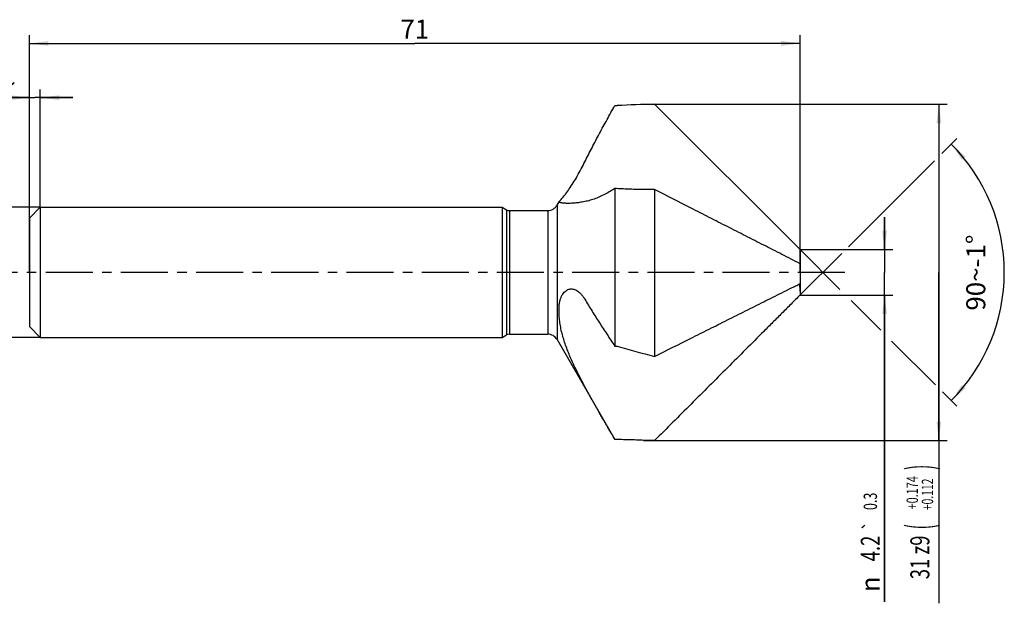
# Model space of a CAD drawing. Units: millimetres. Extents: x 0 to 420, y 0 to 297.
# Drawn here: x 142 to 323, y 89 to 197 of the extents above; entities that cross this region are included whole.
import ezdxf
from ezdxf.enums import TextEntityAlignment as Align

# ---------------------------------------------------------------- set-up
doc = ezdxf.new("R2010")
doc.units = ezdxf.units.MM
doc.header["$LTSCALE"] = 23.1
doc.linetypes.add('CENTER', pattern=[0.6, 0.375, -0.075, 0.075, -0.075])
doc.layers.get('0').update_dxf_attribs({"linetype": 'CONTINUOUS'})
for name, color, linetype in [('607368745-000_AXIS', 7, 'CONTINUOUS'), ('607368745-000_CL', 7, 'CONTINUOUS'), ('607368745-000_DIM', 7, 'CONTINUOUS')]:
    doc.layers.add(name, color=color, linetype=linetype)
doc.styles.get("Standard").update_dxf_attribs({"font": 'TXT.SHX', "width": 0.7})
doc.styles.add('TEXTSTYLE_2', font='gdt', dxfattribs={"width": 0.7})
doc.styles.add('TEXTSTYLE_3', font='TXT.SHX', dxfattribs={"width": 0.6})
doc.dimstyles.new('DIMSTYLE_1', dxfattribs={"dimtxt": 3.5, "dimasz": 3.5, "dimexe": 1.5, "dimexo": 0, "dimgap": 0.875, "dimtad": 1, "dimdec": 3, "dimlfac": 0.5, "dimdsep": 46, "dimtxsty": 'STANDARD', "dimblk": '_FILLED', "dimblk1": '_FILLED', "dimblk2": '_FILLED', "dimcen": 0.09, "dimclrt": 2, "dimadec": 3, "dimazin": 2, "dimtp": 0.5, "dimtm": 0.5, "dimtfac": 1, "dimtdec": 3, "dimtofl": 0, "dimtmove": 0, "dimatfit": 3, "dimldrblk": '_FILLED', "dimfxl": 1, "dimtolj": 1, "dimarcsym": 0})
doc.dimstyles.new('DIMSTYLE_2', dxfattribs={"dimtxt": 3.5, "dimasz": 3.5, "dimexe": 1.5, "dimexo": 0, "dimgap": 0.875, "dimtad": 1, "dimdec": 3, "dimlfac": 0.5, "dimdsep": 46, "dimtxsty": 'STANDARD', "dimblk": '_FILLED', "dimblk1": '_FILLED', "dimblk2": '_FILLED', "dimcen": 0.09, "dimclrt": 2, "dimadec": 3, "dimazin": 2, "dimtp": 0.05, "dimtm": 0.05, "dimtfac": 1, "dimtdec": 3, "dimtofl": 0, "dimtmove": 0, "dimatfit": 3, "dimldrblk": '_FILLED', "dimfxl": 1, "dimtolj": 1, "dimarcsym": 0})
doc.dimstyles.new('DIMSTYLE_3', dxfattribs={"dimtxt": 3.5, "dimasz": 3.5, "dimexe": 1.5, "dimexo": 0, "dimgap": 0.875, "dimtad": 1, "dimdec": 3, "dimlfac": 0.5, "dimdsep": 46, "dimtxsty": 'STANDARD', "dimblk": '_FILLED', "dimblk1": '_FILLED', "dimblk2": '_FILLED', "dimcen": 0.09, "dimclrt": 2, "dimadec": 3, "dimazin": 2, "dimtol": 1, "dimtm": 0.043, "dimtfac": 0.6, "dimtdec": 3, "dimtofl": 0, "dimtmove": 0, "dimatfit": 3, "dimldrblk": '_FILLED', "dimfxl": 1, "dimtolj": 1, "dimarcsym": 0})
doc.dimstyles.new('DIMSTYLE_4', dxfattribs={"dimtxt": 3.5, "dimasz": 3.5, "dimexe": 1.5, "dimexo": 0, "dimgap": 0.875, "dimtad": 1, "dimdec": 3, "dimlfac": 0.5, "dimdsep": 46, "dimtxsty": 'STANDARD', "dimblk": '_FILLED', "dimblk1": '_FILLED', "dimblk2": '_FILLED', "dimcen": 0.09, "dimclrt": 2, "dimadec": 3, "dimazin": 2, "dimtol": 1, "dimtp": 0.3, "dimtm": 0.3, "dimtfac": 1, "dimtdec": 3, "dimtofl": 0, "dimtmove": 0, "dimatfit": 3, "dimldrblk": '_FILLED', "dimfxl": 1, "dimtolj": 1, "dimarcsym": 0})
doc.dimstyles.new('DIMSTYLE_5', dxfattribs={"dimtxt": 3.5, "dimasz": 3.5, "dimexe": 1.5, "dimexo": 0, "dimgap": 0.875, "dimtad": 1, "dimdec": 3, "dimlfac": 0.5, "dimdsep": 46, "dimtxsty": 'STANDARD', "dimblk": '_FILLED', "dimblk1": '_FILLED', "dimblk2": '_FILLED', "dimcen": 0.09, "dimclrt": 2, "dimadec": 3, "dimazin": 2, "dimtol": 1, "dimtp": 0.174, "dimtm": -0.112, "dimtfac": 0.6, "dimtdec": 3, "dimtofl": 0, "dimtmove": 0, "dimatfit": 3, "dimldrblk": '_FILLED', "dimfxl": 1, "dimtolj": 1, "dimarcsym": 0})
doc.dimstyles.new('DIMSTYLE_6', dxfattribs={"dimtxt": 3.5, "dimasz": 3.5, "dimexe": 1.5, "dimexo": 0, "dimgap": 3.5, "dimtad": 1, "dimdec": 3, "dimlfac": 0.5, "dimdsep": 46, "dimtxsty": 'STANDARD', "dimblk": '_FILLED', "dimblk1": '_FILLED', "dimblk2": '_FILLED', "dimcen": 0.09, "dimclrt": 2, "dimaunit": 1, "dimadec": 3, "dimazin": 2, "dimtp": 0.15, "dimtm": 0.15, "dimtfac": 1, "dimtdec": -1, "dimtofl": 0, "dimtmove": 0, "dimatfit": 3, "dimldrblk": '_FILLED', "dimfxl": 1, "dimtolj": 1, "dimarcsym": 0})

# ---------------------------------------------------------------- blocks, each defined once
blk = doc.blocks.new('_FILLED')
at = {"color": 0, "linetype": 'BYBLOCK'}
blk.add_solid([(0, 0), (-1, 0.125), (-1, -0.125)], dxfattribs=at)
blk = doc.blocks.new('*D0')
at = {"layer": '607368745-000_DIM', "color": 3, "linetype": 'CONTINUOUS'}
for p, q in [((143.6, 150.5), (143.6, 194.21)), ((285.6, 150.5), (285.6, 194.21)), ((143.6, 192.71), (214.6, 192.71)), ((285.6, 192.71), (214.6, 192.71))]:
    blk.add_line(p, q, dxfattribs=at)
at = {"layer": '607368745-000_DIM', "color": 3, "linetype": 'CONTINUOUS', "xscale": 3.5, "yscale": 3.5, "zscale": 3.5, "rotation": 180}
blk.add_blockref('_FILLED', (143.6, 192.71), dxfattribs=at)
at = {"layer": '607368745-000_DIM', "color": 3, "linetype": 'CONTINUOUS', "xscale": 3.5, "yscale": 3.5, "zscale": 3.5}
blk.add_blockref('_FILLED', (285.6, 192.71), dxfattribs=at)
at = {"layer": '607368745-000_DIM', "color": 2, "linetype": 'CONTINUOUS', "insert": (214.6, 197.09), "char_height": 3.5, "width": 11.25, "attachment_point": 2, "line_spacing_factor": 0.9}
blk.add_mtext('71 ', dxfattribs=at)
blk = doc.blocks.new('*D1')
at = {"layer": '607368745-000_DIM', "color": 3, "linetype": 'CONTINUOUS'}
for p, q in [((143.6, 162.5), (143.6, 184.21)), ((145.6, 162.5), (145.6, 184.21)), ((143.6, 182.71), (129, 182.71)), ((129, 182.71), (144.6, 182.71)), ((151.6, 182.71), (144.6, 182.71)), ((145.6, 182.71), (151.6, 182.71))]:
    blk.add_line(p, q, dxfattribs=at)
at = {"layer": '607368745-000_DIM', "color": 3, "linetype": 'CONTINUOUS', "xscale": 3.5, "yscale": 3.5, "zscale": 3.5}
blk.add_blockref('_FILLED', (143.6, 182.71), dxfattribs=at)
at = {"layer": '607368745-000_DIM', "color": 3, "linetype": 'CONTINUOUS', "xscale": 3.5, "yscale": 3.5, "zscale": 3.5, "rotation": 180}
blk.add_blockref('_FILLED', (145.6, 182.71), dxfattribs=at)
at = {"layer": '607368745-000_DIM', "color": 2, "linetype": 'CONTINUOUS', "insert": (141.08, 187.09), "char_height": 3.5, "width": 18.125, "attachment_point": 3, "line_spacing_factor": 0.9}
blk.add_mtext('1x45\\fgdt;{\\W1.0;{\\fgdt;~}}', dxfattribs=at)
blk = doc.blocks.new('*D2')
at = {"layer": '607368745-000_DIM', "color": 3, "linetype": 'CONTINUOUS'}
for p, q in [((145.6, 162.5), (123.27, 162.5)), ((124.77, 162.5), (124.77, 150.5)), ((124.77, 138.5), (124.77, 150.5)), ((124.77, 150.5), (124.77, 103.88)), ((145.6, 138.5), (123.27, 138.5))]:
    blk.add_line(p, q, dxfattribs=at)
at = {"layer": '607368745-000_DIM', "color": 3, "linetype": 'CONTINUOUS', "xscale": 3.5, "yscale": 3.5, "zscale": 3.5}
for p, rotation in [((124.77, 162.5), 90), ((124.77, 138.5), 270)]:
    blk.add_blockref('_FILLED', p, dxfattribs=dict(at, rotation=rotation))
at = {"layer": '607368745-000_DIM', "color": 2, "linetype": 'CONTINUOUS'}
for s, height, width, p in [(')', 4.9, 0.428571, (123.72, 134.65)), ('(', 4.9, 0.428571, (123.72, 123.4)), ('12 h9', 3.5, 0.728571, (123.02, 121.3))]:
    blk.add_text(s, height=height, rotation=90, dxfattribs=dict(at, width=width)).set_placement(p, align=Align.RIGHT)
at = {"layer": '607368745-000_DIM', "color": 2, "linetype": 'CONTINUOUS', "style": 'TEXTSTYLE_3'}
for s, width, p in [('-0.043', 0.72619, (123.72, 132.55)), (' 0', 0.785714, (120.92, 126.7))]:
    blk.add_text(s, height=2.1, rotation=90, dxfattribs=dict(at, width=width)).set_placement(p, align=Align.RIGHT)
at = {"layer": '607368745-000_DIM', "color": 2, "linetype": 'CONTINUOUS', "style": 'TEXTSTYLE_2'}
blk.add_text('n', height=3.5, rotation=90, dxfattribs=at).set_placement((123.02, 108.55), align=Align.RIGHT)
blk = doc.blocks.new('*D3')
at = {"layer": '607368745-000_DIM', "color": 3, "linetype": 'CONTINUOUS'}
for p, q in [((301.17, 154.7), (301.17, 160.7)), ((301.17, 160.7), (301.17, 150.5)), ((285.6, 154.7), (302.67, 154.7)), ((301.17, 89.78), (301.17, 150.5)), ((285.6, 146.3), (302.67, 146.3)), ((301.17, 146.3), (301.17, 89.78))]:
    blk.add_line(p, q, dxfattribs=at)
at = {"layer": '607368745-000_DIM', "color": 3, "linetype": 'CONTINUOUS', "xscale": 3.5, "yscale": 3.5, "zscale": 3.5}
for p, rotation in [((301.17, 154.7), 270), ((301.17, 146.3), 90)]:
    blk.add_blockref('_FILLED', p, dxfattribs=dict(at, rotation=rotation))
at = {"layer": '607368745-000_DIM', "color": 2, "linetype": 'CONTINUOUS'}
for s, height, width, p in [('0.3', 2.45, 0.690476, (299.77, 109.88)), ('4.2', 3.5, 0.714286, (300.29, 101.95))]:
    blk.add_text(s, height=height, rotation=90, dxfattribs=dict(at, width=width)).set_placement(p, align=Align.RIGHT)
at = {"layer": '607368745-000_DIM', "color": 2, "linetype": 'CONTINUOUS', "style": 'TEXTSTYLE_2'}
for s, height, p in [('`', 2.45, (299.77, 104.8)), ('n', 3.5, (300.29, 94.45))]:
    blk.add_text(s, height=height, rotation=90, dxfattribs=at).set_placement(p, align=Align.RIGHT)
blk = doc.blocks.new('*D4')
at = {"layer": '607368745-000_DIM', "color": 3, "linetype": 'CONTINUOUS'}
for p, q in [((258.01, 181.5), (312.67, 181.5)), ((311.17, 181.5), (311.17, 150.5)), ((311.17, 119.5), (311.17, 150.5)), ((311.17, 150.5), (311.17, 89.48)), ((256.77, 119.5), (312.67, 119.5))]:
    blk.add_line(p, q, dxfattribs=at)
at = {"layer": '607368745-000_DIM', "color": 3, "linetype": 'CONTINUOUS', "xscale": 3.5, "yscale": 3.5, "zscale": 3.5}
for p, rotation in [((311.17, 181.5), 90), ((311.17, 119.5), 270)]:
    blk.add_blockref('_FILLED', p, dxfattribs=dict(at, rotation=rotation))
at = {"layer": '607368745-000_DIM', "color": 2, "linetype": 'CONTINUOUS'}
for s, height, width, p in [(')', 4.9, 0.428571, (310.12, 115.03)), ('(', 4.9, 0.428571, (310.12, 104.08)), ('31 z9', 3.5, 0.714286, (309.42, 101.98))]:
    blk.add_text(s, height=height, rotation=90, dxfattribs=dict(at, width=width)).set_placement(p, align=Align.RIGHT)
at = {"layer": '607368745-000_DIM', "color": 2, "linetype": 'CONTINUOUS', "style": 'TEXTSTYLE_3'}
for s, width, p in [('+0.174', 0.702381, (307.32, 112.93)), ('+0.112', 0.666667, (310.12, 112.48))]:
    blk.add_text(s, height=2.1, rotation=90, dxfattribs=dict(at, width=width)).set_placement(p, align=Align.RIGHT)
blk = doc.blocks.new('*D5')
at = {"layer": '607368745-000_DIM', "color": 3, "linetype": 'CONTINUOUS'}
for p, q in [((311.71, 172.41), (314.5, 175.2)), ((294.51, 155.21), (310.39, 171.08)), ((285.6, 154.7), (292.95, 147.35)), ((285.38, 146.08), (293.29, 153.98)), ((295, 145.3), (300.45, 139.84)), ((302.47, 137.82), (310.53, 129.76)), ((311.81, 128.49), (314.5, 125.8))]:
    blk.add_line(p, q, dxfattribs=at)
for start, end in [(0, 45), (315, 360)]:
    blk.add_arc((289.8, 150.5), 33.43, start, end, dxfattribs=at)
for points in [[(316.11, 171.83), (313.44, 174.13), (315.45, 171.24)], [(315.45, 129.75), (313.44, 126.86), (316.11, 129.16)]]:
    blk.add_solid(points, dxfattribs=at)
at = {"layer": '607368745-000_DIM', "color": 2, "linetype": 'CONTINUOUS', "insert": (316.23, 150.46), "char_height": 3.5, "width": 22.175, "attachment_point": 2, "rotation": 89.9198, "line_spacing_factor": 0.9}
blk.add_mtext('90\\fgdt;{\\W1.0;{\\fgdt;~}}\\fTXT.SHX;-1°', dxfattribs=at)

msp = doc.modelspace()

# ---------------------------------------------------------------- linework, layer by layer
at = {"layer": '607368745-000_AXIS', "color": 1, "linetype": 'CENTER'}
msp.add_line((293.8494, 150.4954), (136.639, 150.4954), dxfattribs=at)
at = {"layer": '607368745-000_CL', "color": 7, "linetype": 'CONTINUOUS'}
for p, q in [((258.799, 181.4954), (285.599, 154.6953)), ((251.4571, 181.2336), (251.8774, 181.2474)), ((251.4571, 165.9588), (251.4571, 136.9178)), ((258.799, 165.7542), (258.799, 135.0018)), ((240.8294, 162.8954), (241.1916, 163.5228)), ((143.599, 160.4954), (145.599, 162.4954)), ((145.599, 162.4954), (145.599, 138.4954)), ((145.599, 162.4954), (230.7187, 162.4954)), ((230.7187, 162.4954), (230.7187, 138.4954)), ((230.7187, 162.4954), (231.5258, 162.0293)), ((232.0258, 161.8954), (239.0973, 161.8954)), ((143.599, 160.4954), (143.599, 140.4954)), ((285.599, 154.6953), (285.599, 146.333)), ((143.599, 140.4954), (145.599, 138.4954)), ((145.599, 138.4954), (230.7187, 138.4954)), ((230.7187, 138.4954), (231.5258, 138.9614)), ((232.0258, 139.0954), (239.0973, 139.0954)), ((240.8294, 138.0954), (251.4571, 119.6876)), ((252.2934, 119.6657), (251.4571, 119.6877)), ((258.799, 119.4966), (256.5055, 119.5563))]:
    msp.add_line(p, q, dxfattribs=at)
at = {"layer": '607368745-000_CL', "color": 9, "linetype": 'CONTINUOUS'}
for p, q in [((231.5258, 162.0293), (231.5258, 138.9614)), ((232.0258, 161.8954), (232.0258, 139.0954)), ((239.0973, 161.8954), (239.0973, 139.0954)), ((240.8294, 162.8954), (240.8294, 138.0954)), ((285.5819, 147.0722), (285.5834, 147.0595)), ((285.599, 147.0743), (285.5834, 147.0595)), ((285.5834, 147.0595), (285.599, 146.9353))]:
    msp.add_line(p, q, dxfattribs=at)
at = {"layer": '607368745-000_CL', "color": 7, "linetype": 'CONTINUOUS'}
for centre, radius, start, end in [((267.9266, -169.9705), 351.5844, 91.487633, 92.616363), ((232.0258, 162.8954), 1, 240, 270), ((239.0973, 163.8954), 2, 270, 330), ((232.0258, 138.0954), 1, 90, 120), ((239.0973, 137.0954), 2, 30, 90), ((265.2675, 270.6679), 134.4612, 264.104811, 264.284813), ((365.7565, 543.9398), 422.6939, 254.37068, 255.342671)]:
    msp.add_arc(centre, radius, start, end, dxfattribs=at)
at = {"layer": '607368745-000_CL', "color": 9, "linetype": 'CONTINUOUS'}
msp.add_arc((261.8222, 219.8737), 59.9891, 249.897452, 250.684316, dxfattribs=at)
at = {"layer": '607368745-000_CL', "color": 7, "linetype": 'CONTINUOUS'}
for points, knots in [([(245.9369, 170.8676), (246.3682, 171.7454), (247.2518, 173.4913), (248.6219, 176.0876), (250.0254, 178.6678), (250.9777, 180.3793), (251.4571, 181.2336)], [0, 0, 0, 0, 0.24980284, 0.49973194, 0.74979363, 1, 1, 1, 1]), ([(241.2039, 163.5392), (241.2251, 163.5624), (241.2886, 163.6313), (241.4129, 163.7684), (241.5932, 163.972), (241.8223, 164.2401), (242.0929, 164.57), (242.522, 165.1178), (243.1093, 165.9273), (243.8338, 167.0302), (244.5677, 168.2589), (245.2749, 169.5498), (245.7218, 170.4298), (245.9369, 170.8676)], [0, 0, 0, 0, 0.01078883, 0.03211721, 0.06342208, 0.10398334, 0.15299759, 0.20964081, 0.34245169, 0.49561589, 0.66177682, 0.83281882, 1, 1, 1, 1]), ([(251.4571, 165.9588), (251.1203, 165.7351), (250.449, 165.3168), (249.4285, 164.7656), (248.4229, 164.3021), (247.7501, 164.0426), (247.4179, 163.9267)], [0, 0, 0, 0, 0.26761745, 0.523139, 0.76711895, 1, 1, 1, 1]), ([(256.5055, 165.7677), (256.2948, 165.7689), (255.8735, 165.7744), (255.0313, 165.7933), (253.9792, 165.8284), (252.7176, 165.8854), (251.8771, 165.9329), (251.4571, 165.9588)], [0, 0, 0, 0, 0.12508677, 0.25014592, 0.50019207, 0.75014557, 1, 1, 1, 1]), ([(285.599, 152.0908), (285.0427, 152.3769), (283.9287, 152.9478), (281.6983, 154.0877), (278.9075, 155.5113), (275.5573, 157.2189), (272.2062, 158.9262), (268.8547, 160.6334), (264.3857, 162.9094), (261.0337, 164.6163), (258.799, 165.7542)], [0, 0, 0, 0, 0.06238652, 0.12483568, 0.24980594, 0.37481535, 0.49984123, 0.62487544, 0.74991438, 1, 1, 1, 1]), ([(241.3305, 163.3847), (241.3064, 163.3934), (241.273, 163.407), (241.2341, 163.4291), (241.2127, 163.4447), (241.1969, 163.4607), (241.1867, 163.4771), (241.1828, 163.4943), (241.1845, 163.5056), (241.1862, 163.5108)], [0, 0, 0, 0, 0.36931402, 0.51828448, 0.64469609, 0.75070524, 0.84030714, 0.92026004, 1, 1, 1, 1]), ([(241.1862, 163.5108), (241.1866, 163.5118), (241.188, 163.516), (241.19, 163.5199), (241.1916, 163.5228)], [0, 0, 0, 0, 0.24091303, 1, 1, 1, 1]), ([(241.1916, 163.5228), (241.1924, 163.5242), (241.196, 163.53), (241.2003, 163.5353), (241.2039, 163.5392)], [0, 0, 0, 0, 0.23446331, 1, 1, 1, 1]), ([(247.4179, 163.9267), (247.0838, 163.8258), (246.4267, 163.6473), (245.4552, 163.4436), (244.5336, 163.3065), (243.6778, 163.2308), (243.0142, 163.212), (242.5328, 163.2219), (242.2162, 163.2391), (241.935, 163.2648), (241.725, 163.2931), (241.5781, 163.3195), (241.4846, 163.3395), (241.4031, 163.3606), (241.3532, 163.3764), (241.3305, 163.3847)], [0, 0, 0, 0, 0.1696157, 0.3307244, 0.48217016, 0.62215581, 0.74803428, 0.80458359, 0.8561398, 0.90208954, 0.94178512, 0.95908945, 0.97459929, 0.98825162, 1, 1, 1, 1]), ([(241.2039, 144.2795), (241.2146, 144.4922), (241.2573, 144.9029), (241.3907, 145.4854), (241.5851, 146.0051), (241.8327, 146.4541), (242.1249, 146.8265), (242.404, 147.0731), (242.6406, 147.2242), (242.8785, 147.342), (243.0688, 147.3991), (243.1965, 147.4212)], [0, 0, 0, 0, 0.1598854, 0.30908987, 0.44738, 0.57494287, 0.69241694, 0.80099513, 0.85258474, 0.90271624, 1, 1, 1, 1]), ([(243.1965, 147.4212), (243.2544, 147.4312), (243.3716, 147.4449), (243.6101, 147.4466), (243.9152, 147.3988), (244.2775, 147.264), (244.6345, 147.0538), (244.983, 146.7712), (245.32, 146.4195), (245.6431, 146.0028), (245.8405, 145.6956), (245.9369, 145.533)], [0, 0, 0, 0, 0.04987856, 0.09996738, 0.20228895, 0.31023374, 0.42642015, 0.55271621, 0.69023882, 0.83939258, 1, 1, 1, 1]), ([(258.799, 135.0018), (261.0324, 136.1211), (264.3823, 137.7999), (268.849, 140.0382), (272.199, 141.7167), (275.5489, 143.3948), (278.3405, 144.7927), (280.5739, 145.9102), (282.2487, 146.7476), (283.6445, 147.4443), (284.7612, 148), (285.3197, 148.2768), (285.599, 148.4147)], [0, 0, 0, 0, 0.25006671, 0.37509744, 0.500125, 0.625147, 0.75015782, 0.81265474, 0.87514015, 0.93760184, 0.96881413, 1, 1, 1, 1]), ([(245.9369, 145.533), (246.3694, 144.8035), (247.2545, 143.352), (248.6237, 141.1952), (250.0265, 139.0499), (250.9779, 137.6276), (251.4571, 136.9178)], [0, 0, 0, 0, 0.24860684, 0.49836183, 0.74891398, 1, 1, 1, 1]), ([(285.599, 146.333), (285.0432, 145.7714), (283.9295, 144.6503), (282.2566, 142.9709), (280.5826, 141.2927), (278.3496, 139.0559), (275.5575, 136.2609), (272.2063, 132.9075), (268.8548, 129.5545), (264.3857, 125.0842), (261.0337, 121.7316), (258.799, 119.4966)], [0, 0, 0, 0, 0.06250001, 0.12500001, 0.1875, 0.25, 0.37499999, 0.49999998, 0.62499998, 0.74999998, 1, 1, 1, 1]), ([(247.4179, 126.7519), (247.0113, 127.4792), (246.212, 128.9262), (245.2466, 130.7433), (244.5126, 132.1929), (243.9872, 133.274), (243.4885, 134.3551), (243.0214, 135.4376), (242.5912, 136.5233), (242.0778, 137.9705), (241.6616, 139.4385), (241.3771, 140.9242), (241.2369, 142.0406), (241.1739, 143.1604), (241.1851, 143.9072), (241.2039, 144.2795)], [0, 0, 0, 0, 0.13268087, 0.26320304, 0.32759915, 0.39139363, 0.45457715, 0.5171456, 0.57910765, 0.64048393, 0.76162191, 0.82156367, 0.88119936, 0.94064413, 1, 1, 1, 1]), ([(251.4571, 119.6877), (251.1135, 120.283), (250.4293, 121.4691), (249.41, 123.2417), (248.4053, 125), (247.7444, 126.1693), (247.4179, 126.7519)], [0, 0, 0, 0, 0.2534049, 0.50482161, 0.75380446, 1, 1, 1, 1]), ([(256.5055, 119.5563), (256.1541, 119.5654), (254.7501, 119.6018), (253.346, 119.6382), (252.2934, 119.6657)], [0, 0, 0, 0, 0.25025291, 1, 1, 1, 1])]:
    msp.add_open_spline(points, degree=3, knots=knots, dxfattribs=at)
msp.add_open_spline([(258.799, 165.7542), (258.0345, 165.7588), (257.27, 165.7633), (256.5055, 165.7677)], degree=3, dxfattribs=at)
at = {"layer": '607368745-000_CL', "color": 9, "linetype": 'CONTINUOUS'}
msp.add_open_spline([(285.5019, 148.3667), (285.5049, 148.2052), (285.512, 147.9267), (285.5365, 147.4948), (285.5629, 147.225), (285.5819, 147.0722)], degree=3, knots=[0, 0, 0, 0, 0.37340688, 0.64407278, 1, 1, 1, 1], dxfattribs=at)

# ---------------------------------------------------------------- dimensions: what is measured, and where the dimension line sits
at = {"layer": '607368745-000_DIM', "color": 3, "linetype": 'CONTINUOUS'}
for base, p1, p2, text, dimstyle, picture, middle in [((285.599, 192.7121), (143.599, 150.4954), (285.599, 150.4954), '<> ', 'DIMSTYLE_1', '*D0', (213.224, 192.7121)), ((145.599, 182.7121), (143.599, 162.4954), (145.599, 162.4954), '<>x45\\fgdt;{\\W1.0;{\\fgdt;~}}', 'DIMSTYLE_2', '*D1', (135.0372, 182.7121))]:
    dim = msp.add_linear_dim(base=base, p1=p1, p2=p2, text=text, dimstyle=dimstyle, dxfattribs=at)
    dim.commit()
    dim.dimension.update_dxf_attribs({"geometry": picture, "text_midpoint": middle, "dimtype": 160})
for base, p1, p2, text, dimstyle, override, picture, middle in [((311.169, 181.4954), (256.7737, 119.4954), (258.0056, 181.4954), '<> ', 'DIMSTYLE_5', {"dimpost": '<>z9'}, '*D4', (311.169, 102.2514)), ((124.7682, 162.4954), (145.599, 138.4954), (145.599, 162.4954), '%%c<> ', 'DIMSTYLE_3', {"dimpost": '<>h9'}, '*D2', (124.7682, 119.2675))]:
    dim = msp.add_linear_dim(base=base, p1=p1, p2=p2, angle=90, text=text, dimstyle=dimstyle, override=override, dxfattribs=at)
    dim.commit()
    dim.dimension.update_dxf_attribs({"geometry": picture, "text_midpoint": middle, "dimtype": 160})
dim = msp.add_angular_dim_2l(base=(323.22967, 150.49536), line1=((285.14788, 145.8442), (285.38427, 146.08059)), line2=((285.36265, 154.93175), (285.59904, 154.69536)), text='<>-1°', dimstyle='DIMSTYLE_6', dxfattribs=at)
dim.commit()
dim.dimension.update_dxf_attribs({"geometry": '*D5', "text_midpoint": (323.22963, 150.44856), "dimtype": 162})
dim = msp.add_linear_dim(base=(301.169, 154.6954), p1=(285.599, 146.2954), p2=(285.599, 154.6954), angle=90, text='%%c<> ', dimstyle='DIMSTYLE_4', dxfattribs=at)
dim.commit()
dim.dimension.update_dxf_attribs({"geometry": '*D3', "text_midpoint": (301.169, 99.829), "dimtype": 160})

doc.saveas('drawing.dxf')
